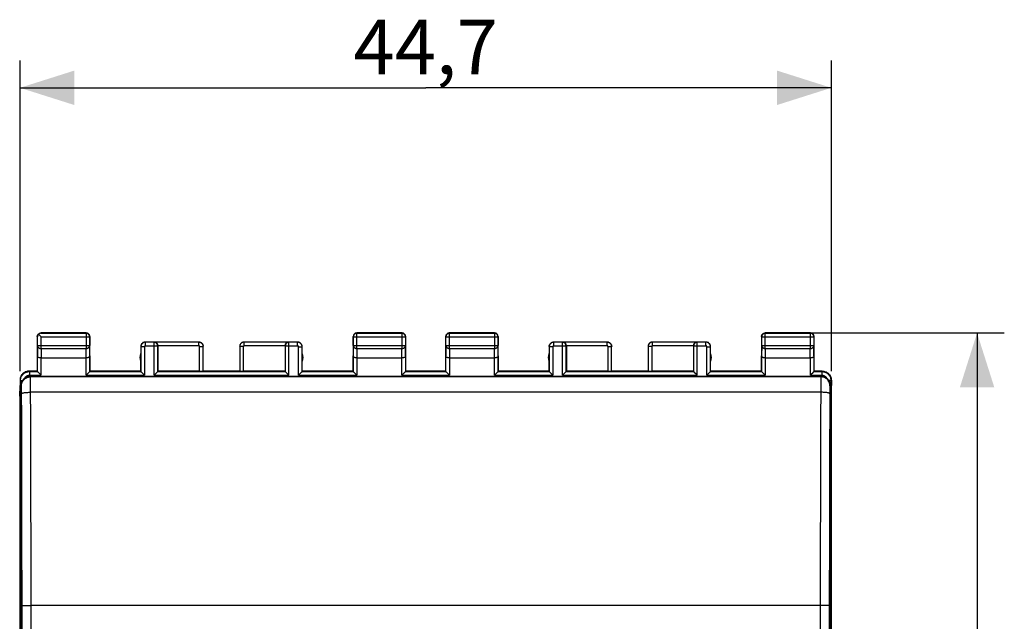
# Model space of a CAD drawing. Units: millimetres. Extents: x 66 to 171, y 98 to 174.
# Drawn here: x 117 to 171, y 131 to 164 of the extents above; entities that cross this region are included whole.
import ezdxf

# ---------------------------------------------------------------- set-up
doc = ezdxf.new("R2010")
doc.units = ezdxf.units.MM
doc.header["$LTSCALE"] = 16.335
doc.layers.get('0').update_dxf_attribs({"linetype": 'CONTINUOUS'})
doc.layers.add('DRAFT', color=7, linetype='CONTINUOUS')
doc.layers.add('RACCORDO', color=7, linetype='CONTINUOUS')
doc.styles.get("Standard").update_dxf_attribs({"font": 'txt', "width": 0.8})
doc.dimstyles.new('DIMSTYLE_1', dxfattribs={"dimtxt": 3, "dimasz": 3, "dimexe": 1.5, "dimexo": 0.5, "dimgap": 0.75, "dimtad": 1, "dimtxsty": 'STANDARD', "dimblk": '_FILLED', "dimblk1": '_FILLED', "dimblk2": '_FILLED', "dimcen": 0.09, "dimadec": 0, "dimazin": 0, "dimtfac": 1, "dimtofl": 0, "dimtmove": 0, "dimatfit": 3, "dimldrblk": '_FILLED', "dimfxl": 1, "dimtolj": 1, "dimarcsym": 0})

# ---------------------------------------------------------------- blocks, each defined once
blk = doc.blocks.new('_FILLED')
at = {"color": 0, "linetype": 'BYBLOCK'}
blk.add_solid([(0, 0), (-1, 0.317), (-1, -0.317)], dxfattribs=at)
blk = doc.blocks.new('*D0')
at = {"color": 7, "linetype": 'CONTINUOUS'}
for p, q in [((116.665, 144.701), (116.665, 161.801)), ((161.365, 144.701), (161.365, 161.801)), ((116.665, 160.301), (139.015, 160.301)), ((161.365, 160.301), (139.015, 160.301))]:
    blk.add_line(p, q, dxfattribs=at)
at = {"color": 7, "linetype": 'CONTINUOUS', "xscale": 3, "yscale": 3, "zscale": 3, "rotation": 180}
blk.add_blockref('_FILLED', (116.665, 160.301), dxfattribs=at)
at = {"color": 7, "linetype": 'CONTINUOUS', "xscale": 3, "yscale": 3, "zscale": 3}
blk.add_blockref('_FILLED', (161.365, 160.301), dxfattribs=at)
at = {"color": 7, "linetype": 'CONTINUOUS', "insert": (139.015, 164.051), "char_height": 3, "width": 13.17857, "attachment_point": 2, "line_spacing_factor": 0.9}
blk.add_mtext('44,7', dxfattribs=at)
blk = doc.blocks.new('*D1')
at = {"color": 7, "linetype": 'CONTINUOUS'}
for p, q in [((158.215, 146.801), (170.895, 146.801)), ((169.395, 146.801), (169.395, 122.301)), ((169.395, 97.801), (169.395, 122.301)), ((160.715, 97.801), (170.895, 97.801))]:
    blk.add_line(p, q, dxfattribs=at)
at = {"color": 7, "linetype": 'CONTINUOUS', "xscale": 3, "yscale": 3, "zscale": 3}
for p, rotation in [((169.395, 146.801), 90), ((169.395, 97.801), 270)]:
    blk.add_blockref('_FILLED', p, dxfattribs=dict(at, rotation=rotation))
at = {"color": 7, "linetype": 'CONTINUOUS', "insert": (165.645, 122.301), "char_height": 3, "width": 7.07143, "attachment_point": 2, "rotation": 90, "line_spacing_factor": 0.9}
blk.add_mtext('49', dxfattribs=at)

msp = doc.modelspace()

# ---------------------------------------------------------------- linework, layer by layer
at = {"color": 253, "linetype": 'CONTINUOUS'}
for p, q in [((117.238, 144.388), (117.213, 144.412)), ((160.816, 144.412), (160.791, 144.388)), ((116.738, 143.888), (116.713, 143.913)), ((161.316, 143.913), (161.291, 143.888))]:
    msp.add_line(p, q, dxfattribs=at)
at = {"color": 7, "linetype": 'CONTINUOUS'}
for p, q in [((160.816, 144.412), (117.213, 144.412)), ((116.713, 143.913), (116.713, 100.689)), ((161.316, 143.913), (161.316, 100.689))]:
    msp.add_line(p, q, dxfattribs=at)
for centre, major_axis, start_param, end_param in [((117.213, 143.912), (-0.354, 0.354), -0.785056, 0.785056), ((160.816, 143.912), (-0.354, -0.354), 2.356537, 3.926648)]:
    msp.add_ellipse(centre, major_axis=major_axis, ratio=0.999315, start_param=start_param, end_param=end_param, dxfattribs=at)
at = {"layer": 'DRAFT', "color": 7, "linetype": 'CONTINUOUS'}
for p, q in [((123.315, 144.701), (123.315, 145.669)), ((132.215, 144.701), (132.215, 145.669)), ((145.815, 144.701), (145.815, 145.669)), ((154.715, 144.701), (154.715, 145.669)), ((123.315, 144.701), (120.515, 144.701)), ((128.765, 144.701), (126.765, 144.701)), ((135.015, 144.701), (132.215, 144.701)), ((140.115, 144.701), (137.915, 144.701)), ((145.815, 144.701), (143.015, 144.701)), ((151.265, 144.701), (149.265, 144.701)), ((157.515, 144.701), (154.715, 144.701)), ((116.647, 143.324), (116.665, 143.901)), ((161.382, 143.324), (161.365, 143.901)), ((116.647, 143.324), (116.647, 101.278)), ((161.382, 101.278), (161.382, 143.324))]:
    msp.add_line(p, q, dxfattribs=at)
for centre, start, end in [((123.765, 145.451), 154.1581, 205.8419), ((131.765, 145.451), 334.1581, 25.8419), ((146.265, 145.451), 154.1581, 205.8419), ((154.265, 145.451), 334.1581, 25.8419)]:
    msp.add_arc(centre, 0.5, start, end, dxfattribs=at)
at = {"layer": 'RACCORDO', "color": 7, "linetype": 'CONTINUOUS'}
for p, q in [((117.615, 146.601), (117.616, 146.627)), ((117.615, 146.601), (117.615, 144.701)), ((117.627, 146.117), (117.627, 146.589)), ((117.686, 146.73), (117.697, 146.719)), ((117.697, 146.719), (117.815, 146.601)), ((120.315, 146.801), (117.815, 146.801)), ((117.815, 146.601), (117.827, 146.589)), ((117.827, 146.789), (120.303, 146.789)), ((120.503, 146.589), (120.503, 146.117)), ((120.515, 146.601), (120.513, 146.627)), ((120.515, 144.701), (120.515, 146.601)), ((135.015, 146.601), (135.015, 144.701)), ((135.027, 146.117), (135.027, 146.589)), ((137.715, 146.801), (135.215, 146.801)), ((135.227, 146.789), (137.703, 146.789)), ((137.903, 146.589), (137.903, 146.117)), ((137.915, 144.701), (137.915, 146.601)), ((140.115, 146.601), (140.115, 144.701)), ((140.127, 146.117), (140.127, 146.589)), ((142.815, 146.801), (140.315, 146.801)), ((140.327, 146.789), (142.803, 146.789)), ((143.003, 146.589), (143.003, 146.117)), ((143.015, 144.701), (143.015, 146.601)), ((157.515, 146.601), (157.516, 146.627)), ((157.515, 146.601), (157.515, 144.701)), ((157.527, 146.117), (157.527, 146.589)), ((160.215, 146.801), (157.715, 146.801)), ((157.727, 146.789), (160.203, 146.789)), ((160.403, 146.589), (160.403, 146.117)), ((160.415, 146.601), (160.413, 146.627)), ((160.415, 144.701), (160.415, 146.601)), ((123.315, 146.051), (123.315, 145.669)), ((123.321, 146.044), (123.321, 144.678)), ((123.565, 146.301), (123.532, 146.299)), ((124.068, 146.301), (123.565, 146.301)), ((124.051, 146.294), (123.571, 146.294)), ((126.512, 146.299), (124.068, 146.299)), ((124.265, 146.099), (124.265, 144.692)), ((126.762, 144.696), (126.762, 146.049)), ((128.767, 146.049), (128.767, 144.696)), ((131.461, 146.299), (129.017, 146.299)), ((131.265, 146.099), (131.265, 144.692)), ((131.965, 146.301), (131.461, 146.301)), ((131.958, 146.294), (131.479, 146.294)), ((132.208, 144.678), (132.208, 146.044)), ((132.215, 146.051), (132.213, 146.084)), ((132.215, 145.669), (132.215, 146.051)), ((145.815, 146.051), (145.817, 146.084)), ((145.815, 146.051), (145.815, 145.669)), ((145.821, 146.044), (145.821, 144.678)), ((146.568, 146.301), (146.065, 146.301)), ((146.551, 146.294), (146.071, 146.294)), ((149.012, 146.299), (146.568, 146.299)), ((146.765, 146.099), (146.765, 144.692)), ((149.262, 144.696), (149.262, 146.049)), ((151.267, 146.049), (151.267, 144.696)), ((153.961, 146.299), (151.517, 146.299)), ((153.765, 146.099), (153.765, 144.692)), ((154.465, 146.301), (153.961, 146.301)), ((154.458, 146.294), (153.979, 146.294)), ((154.708, 144.678), (154.708, 146.044)), ((154.715, 146.051), (154.713, 146.084)), ((154.715, 145.669), (154.715, 146.051)), ((117.615, 145.653), (117.615, 145.653)), ((117.621, 144.678), (117.621, 145.539)), ((117.822, 145.424), (120.307, 145.424)), ((120.508, 145.539), (120.508, 144.678)), ((120.515, 145.654), (120.515, 145.652)), ((120.515, 145.653), (120.515, 145.653)), ((135.021, 144.678), (135.021, 145.539)), ((135.222, 145.424), (137.707, 145.424)), ((137.908, 145.539), (137.908, 144.678)), ((140.121, 144.678), (140.121, 145.539)), ((140.322, 145.424), (142.807, 145.424)), ((143.008, 145.539), (143.008, 144.678)), ((157.515, 145.653), (157.515, 145.653)), ((157.521, 144.678), (157.521, 145.539)), ((157.722, 145.424), (160.207, 145.424)), ((160.408, 145.539), (160.408, 144.678)), ((160.415, 145.654), (160.415, 145.652)), ((160.415, 145.653), (160.415, 145.653)), ((117.615, 144.701), (117.165, 144.701)), ((117.621, 144.678), (117.623, 144.677)), ((117.641, 144.659), (117.658, 144.642)), ((117.658, 144.642), (117.752, 144.548)), ((123.321, 144.678), (123.323, 144.677)), ((123.341, 144.659), (123.358, 144.642)), ((123.358, 144.642), (123.452, 144.548)), ((124.231, 144.659), (124.243, 144.671)), ((124.251, 144.678), (124.265, 144.692)), ((126.562, 144.692), (124.265, 144.692)), ((131.265, 144.692), (128.967, 144.692)), ((131.279, 144.678), (131.265, 144.692)), ((131.279, 144.678), (131.28, 144.677)), ((131.298, 144.659), (131.315, 144.642)), ((131.315, 144.642), (131.409, 144.548)), ((135.021, 144.678), (135.023, 144.677)), ((135.041, 144.659), (135.058, 144.642)), ((135.058, 144.642), (135.152, 144.548)), ((140.121, 144.678), (140.123, 144.677)), ((140.141, 144.659), (140.158, 144.642)), ((140.158, 144.642), (140.252, 144.548)), ((145.821, 144.678), (145.823, 144.677)), ((145.841, 144.659), (145.858, 144.642)), ((145.858, 144.642), (145.952, 144.548)), ((146.751, 144.678), (146.765, 144.692)), ((149.062, 144.692), (146.765, 144.692)), ((153.765, 144.692), (151.467, 144.692)), ((153.779, 144.678), (153.765, 144.692)), ((153.779, 144.678), (153.78, 144.677)), ((153.798, 144.659), (153.815, 144.642)), ((153.815, 144.642), (153.909, 144.548)), ((157.521, 144.678), (157.523, 144.677)), ((157.541, 144.659), (157.558, 144.642)), ((157.558, 144.642), (157.652, 144.548)), ((160.865, 144.701), (160.415, 144.701)), ((116.665, 144.201), (116.665, 143.901)), ((161.365, 144.201), (161.365, 143.901))]:
    msp.add_line(p, q, dxfattribs=at)
at = {"layer": 'RACCORDO', "color": 253, "linetype": 'CONTINUOUS'}
for p, q in [((117.627, 146.589), (117.615, 146.601)), ((117.827, 146.789), (117.815, 146.801)), ((117.827, 145.943), (117.827, 146.589)), ((117.827, 146.589), (120.503, 146.589)), ((120.315, 146.801), (120.303, 146.789)), ((120.303, 146.789), (120.303, 145.943)), ((120.515, 146.601), (120.503, 146.589)), ((135.027, 146.589), (135.015, 146.601)), ((135.027, 146.589), (137.903, 146.589)), ((135.227, 146.789), (135.215, 146.801)), ((135.227, 145.943), (135.227, 146.789)), ((137.715, 146.801), (137.703, 146.789)), ((137.703, 146.789), (137.703, 145.943)), ((137.915, 146.601), (137.903, 146.589)), ((140.127, 146.589), (140.115, 146.601)), ((140.127, 146.589), (143.003, 146.589)), ((140.327, 146.789), (140.315, 146.801)), ((140.327, 145.943), (140.327, 146.789)), ((142.815, 146.801), (142.803, 146.789)), ((142.803, 146.789), (142.803, 145.943)), ((143.015, 146.601), (143.003, 146.589)), ((157.527, 146.589), (157.515, 146.601)), ((157.527, 146.589), (160.403, 146.589)), ((157.727, 146.789), (157.715, 146.801)), ((157.727, 145.943), (157.727, 146.789)), ((160.215, 146.801), (160.203, 146.789)), ((160.203, 146.789), (160.203, 145.943)), ((160.415, 146.601), (160.403, 146.589)), ((117.627, 146.117), (117.621, 145.539)), ((117.627, 146.117), (120.503, 146.117)), ((117.827, 145.943), (117.822, 145.424)), ((117.827, 145.943), (120.303, 145.943)), ((120.307, 145.424), (120.303, 145.943)), ((120.508, 145.539), (120.503, 146.117)), ((123.521, 146.044), (123.321, 146.044)), ((123.521, 146.044), (123.521, 144.478)), ((123.571, 146.094), (123.571, 146.294)), ((123.571, 146.094), (124.251, 146.094)), ((124.051, 146.294), (124.068, 146.299)), ((124.051, 144.478), (124.051, 146.294)), ((124.251, 146.094), (124.265, 146.098)), ((124.251, 144.678), (124.251, 146.094)), ((126.512, 146.099), (124.265, 146.099)), ((126.512, 146.099), (126.512, 146.299)), ((126.562, 144.692), (126.562, 146.049)), ((126.562, 146.049), (126.762, 146.049)), ((128.967, 146.049), (128.767, 146.049)), ((128.967, 146.049), (128.967, 144.692)), ((129.017, 146.099), (129.017, 146.299)), ((131.265, 146.099), (129.017, 146.099)), ((131.279, 146.094), (131.265, 146.098)), ((131.279, 146.094), (131.279, 144.678)), ((131.279, 146.094), (131.958, 146.094)), ((131.479, 146.294), (131.461, 146.299)), ((131.479, 144.478), (131.479, 146.294)), ((131.958, 146.094), (131.958, 146.294)), ((132.008, 144.478), (132.008, 146.044)), ((132.008, 146.044), (132.208, 146.044)), ((135.027, 146.117), (135.021, 145.539)), ((135.027, 146.117), (137.903, 146.117)), ((135.227, 145.943), (135.222, 145.424)), ((135.227, 145.943), (137.703, 145.943)), ((137.707, 145.424), (137.703, 145.943)), ((137.908, 145.539), (137.903, 146.117)), ((140.127, 146.117), (140.121, 145.539)), ((140.127, 146.117), (143.003, 146.117)), ((140.327, 145.943), (140.322, 145.424)), ((140.327, 145.943), (142.803, 145.943)), ((142.807, 145.424), (142.803, 145.943)), ((143.008, 145.539), (143.003, 146.117)), ((146.021, 146.044), (145.821, 146.044)), ((146.021, 146.044), (146.021, 144.478)), ((146.071, 146.094), (146.071, 146.294)), ((146.071, 146.094), (146.751, 146.094)), ((146.551, 146.294), (146.568, 146.299)), ((146.551, 144.478), (146.551, 146.294)), ((146.751, 146.094), (146.765, 146.098)), ((146.751, 144.678), (146.751, 146.094)), ((149.012, 146.099), (146.765, 146.099)), ((149.012, 146.099), (149.012, 146.299)), ((149.062, 144.692), (149.062, 146.049)), ((149.062, 146.049), (149.262, 146.049)), ((151.467, 146.049), (151.267, 146.049)), ((151.467, 146.049), (151.467, 144.692)), ((151.517, 146.099), (151.517, 146.299)), ((153.765, 146.099), (151.517, 146.099)), ((153.779, 146.094), (153.765, 146.098)), ((153.779, 146.094), (153.779, 144.678)), ((153.779, 146.094), (154.458, 146.094)), ((153.979, 146.294), (153.961, 146.299)), ((153.979, 144.478), (153.979, 146.294)), ((154.458, 146.094), (154.458, 146.294)), ((154.508, 144.478), (154.508, 146.044)), ((154.508, 146.044), (154.708, 146.044)), ((157.527, 146.117), (157.521, 145.539)), ((157.527, 146.117), (160.403, 146.117)), ((157.727, 145.943), (157.722, 145.424)), ((157.727, 145.943), (160.203, 145.943)), ((160.207, 145.424), (160.203, 145.943)), ((160.408, 145.539), (160.403, 146.117)), ((117.821, 145.424), (117.821, 144.478)), ((120.308, 144.478), (120.308, 145.424)), ((135.221, 145.424), (135.221, 144.478)), ((137.708, 144.478), (137.708, 145.424)), ((140.321, 145.424), (140.321, 144.478)), ((142.808, 144.478), (142.808, 145.424)), ((157.721, 145.424), (157.721, 144.478)), ((160.208, 144.478), (160.208, 145.424)), ((117.187, 144.678), (117.165, 144.701)), ((117.187, 144.678), (117.187, 144.478)), ((117.187, 144.678), (117.621, 144.678)), ((117.187, 144.478), (117.821, 144.478)), ((160.791, 144.388), (117.238, 144.388)), ((120.308, 144.478), (123.521, 144.478)), ((120.508, 144.678), (123.321, 144.678)), ((124.051, 144.478), (131.479, 144.478)), ((124.251, 144.678), (131.279, 144.678)), ((132.008, 144.478), (135.221, 144.478)), ((132.208, 144.678), (135.021, 144.678)), ((137.708, 144.478), (140.321, 144.478)), ((137.908, 144.678), (140.121, 144.678)), ((142.808, 144.478), (146.021, 144.478)), ((143.008, 144.678), (145.821, 144.678)), ((146.551, 144.478), (153.979, 144.478)), ((146.751, 144.678), (153.779, 144.678)), ((154.508, 144.478), (157.721, 144.478)), ((154.708, 144.678), (157.521, 144.678)), ((160.208, 144.478), (160.842, 144.478)), ((160.408, 144.678), (160.842, 144.678)), ((160.842, 144.678), (160.865, 144.701)), ((160.842, 144.678), (160.842, 144.478)), ((116.687, 144.178), (116.665, 144.201)), ((116.687, 100.424), (116.687, 144.178)), ((116.687, 144.178), (116.79, 144.178)), ((161.342, 144.178), (161.239, 144.178)), ((161.342, 144.178), (161.365, 144.201)), ((161.342, 144.178), (161.342, 100.424)), ((160.779, 143.537), (117.251, 143.537)), ((160.753, 131.801), (117.276, 131.801))]:
    msp.add_line(p, q, dxfattribs=at)
at = {"layer": 'RACCORDO', "color": 7, "linetype": 'CONTINUOUS'}
for points in [[(117.616, 146.627), (117.621, 146.653), (117.63, 146.678), (117.641, 146.701), (117.656, 146.723), (117.673, 146.742), (117.693, 146.76), (117.715, 146.774), (117.738, 146.786), (117.763, 146.794), (117.789, 146.799), (117.815, 146.801)], [(117.686, 146.73), (117.675, 146.717), (117.664, 146.704), (117.655, 146.69), (117.647, 146.675), (117.64, 146.66), (117.635, 146.643), (117.63, 146.626), (117.628, 146.608), (117.627, 146.589)], [(117.827, 146.789), (117.808, 146.788), (117.79, 146.785), (117.773, 146.781), (117.756, 146.776), (117.74, 146.769), (117.725, 146.761), (117.711, 146.751), (117.698, 146.741), (117.686, 146.73)], [(120.503, 146.589), (120.501, 146.61), (120.498, 146.631), (120.493, 146.651), (120.485, 146.671), (120.476, 146.689), (120.464, 146.707), (120.451, 146.723), (120.436, 146.738), (120.419, 146.751), (120.402, 146.763), (120.383, 146.772), (120.363, 146.78), (120.343, 146.785), (120.323, 146.788), (120.303, 146.789)], [(120.391, 146.786), (120.366, 146.794), (120.341, 146.799), (120.315, 146.801)], [(120.499, 146.678), (120.488, 146.701), (120.473, 146.723), (120.456, 146.742), (120.436, 146.76), (120.415, 146.774), (120.391, 146.786)], [(120.513, 146.627), (120.508, 146.653), (120.499, 146.678)], [(135.227, 146.789), (135.206, 146.788), (135.185, 146.785), (135.165, 146.779), (135.145, 146.772), (135.127, 146.762), (135.109, 146.751), (135.093, 146.738), (135.078, 146.723), (135.065, 146.707), (135.053, 146.689), (135.044, 146.67), (135.036, 146.651), (135.031, 146.631), (135.028, 146.61), (135.027, 146.589)], [(137.903, 146.589), (137.901, 146.61), (137.898, 146.631), (137.893, 146.651), (137.885, 146.671), (137.876, 146.689), (137.864, 146.707), (137.851, 146.723), (137.836, 146.738), (137.819, 146.751), (137.802, 146.763), (137.783, 146.772), (137.763, 146.78), (137.743, 146.785), (137.723, 146.788), (137.703, 146.789)], [(140.327, 146.789), (140.306, 146.788), (140.285, 146.785), (140.265, 146.779), (140.245, 146.772), (140.227, 146.762), (140.209, 146.751), (140.193, 146.738), (140.178, 146.723), (140.165, 146.707), (140.153, 146.689), (140.144, 146.67), (140.136, 146.651), (140.131, 146.631), (140.128, 146.61), (140.127, 146.589)], [(143.003, 146.589), (143.001, 146.61), (142.998, 146.631), (142.993, 146.651), (142.985, 146.671), (142.976, 146.689), (142.964, 146.707), (142.951, 146.723), (142.936, 146.738), (142.919, 146.751), (142.902, 146.763), (142.883, 146.772), (142.863, 146.78), (142.843, 146.785), (142.823, 146.788), (142.803, 146.789)], [(157.516, 146.627), (157.521, 146.653), (157.53, 146.678)], [(157.727, 146.789), (157.706, 146.788), (157.685, 146.785), (157.665, 146.779), (157.645, 146.772), (157.627, 146.762), (157.609, 146.751), (157.593, 146.738), (157.578, 146.723), (157.565, 146.707), (157.553, 146.689), (157.544, 146.67), (157.536, 146.651), (157.531, 146.631), (157.528, 146.61), (157.527, 146.589)], [(157.53, 146.678), (157.541, 146.701), (157.556, 146.723), (157.573, 146.742), (157.593, 146.76), (157.615, 146.774), (157.638, 146.786)], [(157.638, 146.786), (157.663, 146.794), (157.689, 146.799), (157.715, 146.801)], [(160.403, 146.589), (160.401, 146.61), (160.398, 146.631), (160.393, 146.651), (160.385, 146.671), (160.376, 146.689), (160.364, 146.707), (160.351, 146.723), (160.336, 146.738), (160.319, 146.751), (160.302, 146.763), (160.283, 146.772), (160.263, 146.78), (160.243, 146.785), (160.223, 146.788), (160.203, 146.789)], [(160.291, 146.786), (160.266, 146.794), (160.241, 146.799), (160.215, 146.801)], [(160.399, 146.678), (160.388, 146.701), (160.373, 146.723), (160.356, 146.742), (160.336, 146.76), (160.315, 146.774), (160.291, 146.786)], [(160.413, 146.627), (160.408, 146.653), (160.399, 146.678)], [(123.532, 146.299), (123.5, 146.293), (123.469, 146.282), (123.44, 146.268), (123.412, 146.249), (123.388, 146.228), (123.366, 146.203), (123.348, 146.176), (123.334, 146.147), (123.323, 146.116), (123.317, 146.084), (123.315, 146.051)], [(124.265, 146.098), (124.263, 146.121), (124.26, 146.142), (124.254, 146.163), (124.247, 146.181), (124.239, 146.198), (124.229, 146.214), (124.218, 146.228), (124.206, 146.241), (124.194, 146.252), (124.181, 146.263), (124.168, 146.271), (124.154, 146.279), (124.14, 146.285), (124.125, 146.29), (124.111, 146.294), (124.096, 146.297), (124.082, 146.299), (124.068, 146.299)], [(126.515, 146.301), (126.547, 146.299), (126.579, 146.293), (126.61, 146.282), (126.64, 146.268), (126.667, 146.249), (126.691, 146.228), (126.713, 146.203), (126.731, 146.176), (126.746, 146.147), (126.756, 146.116), (126.763, 146.084), (126.765, 146.051)], [(129.015, 146.301), (128.982, 146.299), (128.95, 146.293), (128.919, 146.282), (128.89, 146.268), (128.862, 146.249), (128.838, 146.228), (128.816, 146.203), (128.798, 146.176), (128.784, 146.147), (128.773, 146.116), (128.767, 146.084), (128.765, 146.051)], [(131.282, 146.181), (131.275, 146.163), (131.269, 146.142), (131.266, 146.121), (131.265, 146.098)], [(131.479, 146.294), (131.458, 146.293), (131.437, 146.29), (131.417, 146.284), (131.397, 146.277), (131.378, 146.267), (131.361, 146.256), (131.344, 146.242), (131.329, 146.227), (131.316, 146.211), (131.305, 146.193), (131.295, 146.175), (131.288, 146.155), (131.283, 146.135), (131.28, 146.115), (131.279, 146.094)], [(131.39, 146.285), (131.375, 146.279), (131.362, 146.271), (131.348, 146.263), (131.335, 146.252), (131.323, 146.241), (131.311, 146.228), (131.3, 146.214), (131.291, 146.198), (131.282, 146.181)], [(131.433, 146.297), (131.418, 146.294), (131.404, 146.29), (131.39, 146.285)], [(131.461, 146.299), (131.447, 146.299), (131.433, 146.297)], [(132.213, 146.084), (132.206, 146.116), (132.196, 146.147), (132.181, 146.176), (132.163, 146.203), (132.141, 146.228), (132.117, 146.249), (132.09, 146.268), (132.06, 146.282), (132.029, 146.293), (131.997, 146.299), (131.965, 146.301)], [(145.817, 146.084), (145.823, 146.116), (145.834, 146.147), (145.848, 146.176), (145.866, 146.203), (145.888, 146.228), (145.912, 146.249), (145.94, 146.268), (145.969, 146.282), (146, 146.293), (146.032, 146.299), (146.065, 146.301)], [(146.765, 146.098), (146.763, 146.121), (146.76, 146.142), (146.754, 146.163), (146.747, 146.181), (146.739, 146.198), (146.729, 146.214), (146.718, 146.228), (146.706, 146.241), (146.694, 146.252), (146.681, 146.263), (146.668, 146.271), (146.654, 146.279), (146.64, 146.285), (146.625, 146.29), (146.611, 146.294), (146.596, 146.297), (146.582, 146.299), (146.568, 146.299)], [(149.015, 146.301), (149.047, 146.299), (149.079, 146.293), (149.11, 146.282), (149.14, 146.268), (149.167, 146.249), (149.191, 146.228), (149.213, 146.203), (149.231, 146.176), (149.246, 146.147), (149.256, 146.116), (149.263, 146.084), (149.265, 146.051)], [(151.515, 146.301), (151.482, 146.299), (151.45, 146.293), (151.419, 146.282), (151.39, 146.268), (151.362, 146.249), (151.338, 146.228), (151.316, 146.203), (151.298, 146.176), (151.284, 146.147), (151.273, 146.116), (151.267, 146.084), (151.265, 146.051)], [(153.782, 146.181), (153.775, 146.163), (153.769, 146.142), (153.766, 146.121), (153.765, 146.098)], [(153.979, 146.294), (153.958, 146.293), (153.937, 146.29), (153.917, 146.284), (153.897, 146.277), (153.878, 146.267), (153.861, 146.256), (153.844, 146.242), (153.829, 146.227), (153.816, 146.211), (153.805, 146.193), (153.795, 146.175), (153.788, 146.155), (153.783, 146.135), (153.78, 146.115), (153.779, 146.094)], [(153.89, 146.285), (153.875, 146.279), (153.862, 146.271), (153.848, 146.263), (153.835, 146.252), (153.823, 146.241), (153.811, 146.228), (153.8, 146.214), (153.791, 146.198), (153.782, 146.181)], [(153.933, 146.297), (153.918, 146.294), (153.904, 146.29), (153.89, 146.285)], [(153.961, 146.299), (153.947, 146.299), (153.933, 146.297)], [(154.713, 146.084), (154.706, 146.116), (154.696, 146.147), (154.681, 146.176), (154.663, 146.203), (154.641, 146.228), (154.617, 146.249), (154.59, 146.268), (154.56, 146.282), (154.529, 146.293), (154.497, 146.299), (154.465, 146.301)], [(117.822, 145.424), (117.802, 145.424), (117.783, 145.426), (117.764, 145.429), (117.745, 145.433), (117.726, 145.438), (117.709, 145.444), (117.693, 145.451), (117.678, 145.459), (117.665, 145.468), (117.652, 145.478), (117.642, 145.489), (117.633, 145.501), (117.627, 145.513), (117.623, 145.526), (117.621, 145.539)], [(120.508, 145.539), (120.506, 145.526), (120.502, 145.513), (120.496, 145.501), (120.488, 145.489), (120.477, 145.478), (120.465, 145.468), (120.451, 145.459), (120.436, 145.451), (120.42, 145.444), (120.403, 145.438), (120.385, 145.433), (120.366, 145.429), (120.346, 145.426), (120.327, 145.424), (120.307, 145.424)], [(135.222, 145.424), (135.202, 145.424), (135.183, 145.426), (135.164, 145.429), (135.145, 145.433), (135.126, 145.438), (135.109, 145.444), (135.093, 145.451), (135.078, 145.459), (135.065, 145.468), (135.052, 145.478), (135.042, 145.489), (135.033, 145.501), (135.027, 145.513), (135.023, 145.526), (135.021, 145.539)], [(137.908, 145.539), (137.906, 145.526), (137.902, 145.513), (137.896, 145.501), (137.888, 145.489), (137.877, 145.478), (137.865, 145.468), (137.851, 145.459), (137.836, 145.451), (137.82, 145.444), (137.803, 145.438), (137.785, 145.433), (137.766, 145.429), (137.746, 145.426), (137.727, 145.424), (137.707, 145.424)], [(140.322, 145.424), (140.302, 145.424), (140.283, 145.426), (140.264, 145.429), (140.245, 145.433), (140.226, 145.438), (140.209, 145.444), (140.193, 145.451), (140.178, 145.459), (140.165, 145.468), (140.152, 145.478), (140.142, 145.489), (140.133, 145.501), (140.127, 145.513), (140.123, 145.526), (140.121, 145.539)], [(143.008, 145.539), (143.006, 145.526), (143.002, 145.513), (142.996, 145.501), (142.988, 145.489), (142.977, 145.478), (142.965, 145.468), (142.951, 145.459), (142.936, 145.451), (142.92, 145.444), (142.903, 145.438), (142.885, 145.433), (142.866, 145.429), (142.846, 145.426), (142.827, 145.424), (142.807, 145.424)], [(157.722, 145.424), (157.702, 145.424), (157.683, 145.426), (157.664, 145.429), (157.645, 145.433), (157.626, 145.438), (157.609, 145.444), (157.593, 145.451), (157.578, 145.459), (157.565, 145.468), (157.552, 145.478), (157.542, 145.489), (157.533, 145.501), (157.527, 145.513), (157.523, 145.526), (157.521, 145.539)], [(160.408, 145.539), (160.406, 145.526), (160.402, 145.513), (160.396, 145.501), (160.388, 145.489), (160.377, 145.478), (160.365, 145.468), (160.351, 145.459), (160.336, 145.451), (160.32, 145.444), (160.303, 145.438), (160.285, 145.433), (160.266, 145.429), (160.246, 145.426), (160.227, 145.424), (160.207, 145.424)], [(117.165, 144.701), (117.121, 144.699), (117.079, 144.694), (117.036, 144.684), (116.994, 144.671), (116.953, 144.654), (116.914, 144.634), (116.877, 144.61), (116.843, 144.584), (116.811, 144.555), (116.782, 144.523), (116.755, 144.488), (116.732, 144.452), (116.712, 144.413), (116.695, 144.372), (116.681, 144.33), (116.672, 144.287), (116.667, 144.244), (116.665, 144.201)], [(117.623, 144.677), (117.629, 144.671), (117.641, 144.659)], [(117.752, 144.548), (117.769, 144.531), (117.786, 144.514), (117.804, 144.496), (117.821, 144.478)], [(120.308, 144.478), (120.326, 144.496), (120.343, 144.514), (120.361, 144.531), (120.378, 144.548), (120.438, 144.608)], [(120.438, 144.608), (120.461, 144.632), (120.472, 144.642), (120.489, 144.659)], [(120.489, 144.659), (120.495, 144.666), (120.501, 144.671)], [(120.501, 144.671), (120.507, 144.677), (120.508, 144.678)], [(123.323, 144.677), (123.329, 144.671), (123.341, 144.659)], [(123.452, 144.548), (123.469, 144.531), (123.486, 144.514), (123.504, 144.496), (123.521, 144.478)], [(124.051, 144.478), (124.069, 144.496), (124.086, 144.514), (124.103, 144.531), (124.121, 144.548), (124.181, 144.608)], [(124.181, 144.608), (124.204, 144.632), (124.214, 144.642), (124.231, 144.659)], [(124.243, 144.671), (124.25, 144.677), (124.251, 144.678)], [(131.28, 144.677), (131.286, 144.671), (131.298, 144.659)], [(131.409, 144.548), (131.426, 144.531), (131.443, 144.514), (131.461, 144.496), (131.479, 144.478)], [(132.008, 144.478), (132.026, 144.496), (132.043, 144.514), (132.061, 144.531), (132.078, 144.548), (132.138, 144.608)], [(132.138, 144.608), (132.161, 144.632), (132.172, 144.642), (132.189, 144.659)], [(132.189, 144.659), (132.195, 144.666), (132.201, 144.671), (132.204, 144.675), (132.207, 144.677), (132.208, 144.678)], [(135.023, 144.677), (135.029, 144.671), (135.041, 144.659)], [(135.152, 144.548), (135.169, 144.531), (135.186, 144.514), (135.204, 144.496), (135.221, 144.478)], [(137.708, 144.478), (137.726, 144.496), (137.743, 144.514), (137.761, 144.531), (137.778, 144.548), (137.838, 144.608)], [(137.838, 144.608), (137.861, 144.632), (137.872, 144.642), (137.889, 144.659)], [(137.889, 144.659), (137.895, 144.666), (137.901, 144.671)], [(137.901, 144.671), (137.907, 144.677), (137.908, 144.678)], [(140.123, 144.677), (140.129, 144.671), (140.141, 144.659)], [(140.252, 144.548), (140.269, 144.531), (140.286, 144.514), (140.304, 144.496), (140.321, 144.478)], [(142.808, 144.478), (142.826, 144.496), (142.843, 144.514), (142.861, 144.531), (142.878, 144.548), (142.938, 144.608)], [(142.938, 144.608), (142.961, 144.632), (142.972, 144.642), (142.989, 144.659)], [(142.989, 144.659), (142.995, 144.666), (143.001, 144.671)], [(143.001, 144.671), (143.007, 144.677), (143.008, 144.678)], [(145.823, 144.677), (145.829, 144.671), (145.841, 144.659)], [(145.952, 144.548), (145.969, 144.531), (145.986, 144.514), (146.004, 144.496), (146.021, 144.478)], [(146.551, 144.478), (146.569, 144.496), (146.586, 144.514), (146.603, 144.531), (146.621, 144.548), (146.681, 144.608)], [(146.681, 144.608), (146.704, 144.632), (146.714, 144.642), (146.731, 144.659)], [(146.731, 144.659), (146.738, 144.666), (146.743, 144.671)], [(146.743, 144.671), (146.75, 144.677), (146.751, 144.678)], [(153.78, 144.677), (153.786, 144.671), (153.798, 144.659)], [(153.909, 144.548), (153.926, 144.531), (153.943, 144.514), (153.961, 144.496), (153.979, 144.478)], [(154.508, 144.478), (154.526, 144.496), (154.543, 144.514), (154.561, 144.531), (154.578, 144.548), (154.638, 144.608)], [(154.638, 144.608), (154.661, 144.632), (154.672, 144.642), (154.689, 144.659)], [(154.689, 144.659), (154.695, 144.666), (154.701, 144.671)], [(154.701, 144.671), (154.707, 144.677), (154.708, 144.678)], [(157.523, 144.677), (157.529, 144.671), (157.541, 144.659)], [(157.652, 144.548), (157.669, 144.531), (157.686, 144.514), (157.704, 144.496), (157.721, 144.478)], [(160.208, 144.478), (160.226, 144.496), (160.243, 144.514), (160.261, 144.531), (160.278, 144.548), (160.338, 144.608)], [(160.338, 144.608), (160.361, 144.632), (160.372, 144.642), (160.389, 144.659)], [(160.389, 144.659), (160.395, 144.666), (160.401, 144.671)], [(160.401, 144.671), (160.407, 144.677), (160.408, 144.678)], [(160.865, 144.701), (160.908, 144.699), (160.951, 144.694), (160.993, 144.684), (161.035, 144.671), (161.076, 144.654), (161.115, 144.634), (161.152, 144.61), (161.186, 144.584), (161.218, 144.555), (161.247, 144.523), (161.274, 144.488), (161.297, 144.452), (161.318, 144.413), (161.335, 144.372), (161.348, 144.33), (161.357, 144.287), (161.363, 144.244), (161.365, 144.201)]]:
    msp.add_lwpolyline(points, dxfattribs=at)
at = {"layer": 'RACCORDO', "color": 253, "linetype": 'CONTINUOUS'}
for points in [[(117.627, 146.117), (117.628, 146.098), (117.631, 146.081), (117.637, 146.063), (117.644, 146.046), (117.654, 146.03), (117.665, 146.015), (117.678, 146.001), (117.693, 145.988), (117.709, 145.977), (117.727, 145.967), (117.745, 145.958), (117.765, 145.952), (117.785, 145.947), (117.806, 145.944), (117.827, 145.943)], [(120.303, 145.943), (120.324, 145.944), (120.344, 145.947), (120.364, 145.952), (120.384, 145.958), (120.403, 145.967), (120.42, 145.977), (120.436, 145.988), (120.451, 146.001), (120.464, 146.015), (120.476, 146.03), (120.485, 146.046), (120.493, 146.063), (120.498, 146.081), (120.501, 146.099), (120.503, 146.117)], [(123.571, 146.294), (123.545, 146.293), (123.519, 146.289), (123.494, 146.282), (123.47, 146.273), (123.446, 146.261), (123.425, 146.246), (123.404, 146.23), (123.386, 146.212), (123.369, 146.191), (123.355, 146.169), (123.343, 146.146), (123.334, 146.121), (123.327, 146.096), (123.323, 146.07), (123.321, 146.044)], [(123.571, 146.094), (123.566, 146.094), (123.561, 146.093), (123.556, 146.092), (123.551, 146.09), (123.546, 146.088), (123.542, 146.085), (123.538, 146.081), (123.534, 146.078), (123.531, 146.074), (123.528, 146.069), (123.526, 146.065), (123.524, 146.06), (123.523, 146.055), (123.522, 146.05), (123.521, 146.044)], [(124.251, 146.094), (124.25, 146.115), (124.246, 146.136), (124.241, 146.156), (124.233, 146.176), (124.224, 146.194), (124.212, 146.212), (124.199, 146.228), (124.184, 146.243), (124.168, 146.256), (124.151, 146.267), (124.132, 146.277), (124.112, 146.284), (124.092, 146.29), (124.072, 146.293), (124.051, 146.294)], [(126.762, 146.049), (126.761, 146.076), (126.757, 146.101), (126.75, 146.127), (126.74, 146.151), (126.729, 146.174), (126.714, 146.196), (126.698, 146.217), (126.679, 146.235), (126.659, 146.252), (126.637, 146.266), (126.614, 146.278), (126.589, 146.287), (126.564, 146.294), (126.538, 146.298), (126.512, 146.299)], [(126.562, 146.049), (126.562, 146.055), (126.561, 146.06), (126.56, 146.065), (126.558, 146.07), (126.555, 146.074), (126.552, 146.079), (126.549, 146.083), (126.545, 146.087), (126.541, 146.09), (126.537, 146.093), (126.532, 146.095), (126.527, 146.097), (126.522, 146.098), (126.517, 146.099), (126.512, 146.099)], [(129.017, 146.299), (128.991, 146.298), (128.965, 146.294), (128.94, 146.287), (128.916, 146.278), (128.892, 146.266), (128.87, 146.252), (128.85, 146.235), (128.831, 146.217), (128.815, 146.196), (128.801, 146.174), (128.789, 146.151), (128.78, 146.127), (128.773, 146.101), (128.769, 146.076), (128.767, 146.049)], [(129.017, 146.099), (129.012, 146.099), (129.007, 146.098), (129.002, 146.097), (128.997, 146.095), (128.992, 146.093), (128.988, 146.09), (128.984, 146.087), (128.98, 146.083), (128.977, 146.079), (128.974, 146.074), (128.972, 146.07), (128.97, 146.065), (128.968, 146.06), (128.968, 146.055), (128.967, 146.049)], [(132.208, 146.044), (132.206, 146.07), (132.202, 146.096), (132.196, 146.121), (132.186, 146.146), (132.174, 146.169), (132.16, 146.191), (132.144, 146.212), (132.125, 146.23), (132.105, 146.246), (132.083, 146.261), (132.06, 146.273), (132.035, 146.282), (132.01, 146.289), (131.984, 146.293), (131.958, 146.294)], [(132.008, 146.044), (132.008, 146.05), (132.007, 146.055), (132.005, 146.06), (132.004, 146.065), (132.001, 146.069), (131.998, 146.074), (131.995, 146.078), (131.991, 146.081), (131.987, 146.085), (131.983, 146.088), (131.978, 146.09), (131.973, 146.092), (131.968, 146.093), (131.963, 146.094), (131.958, 146.094)], [(135.027, 146.117), (135.028, 146.098), (135.031, 146.081), (135.037, 146.063), (135.044, 146.046), (135.054, 146.03), (135.065, 146.015), (135.078, 146.001), (135.093, 145.988), (135.109, 145.977), (135.127, 145.967), (135.145, 145.958), (135.165, 145.952), (135.185, 145.947), (135.206, 145.944), (135.227, 145.943)], [(137.703, 145.943), (137.724, 145.944), (137.744, 145.947), (137.764, 145.952), (137.784, 145.958), (137.803, 145.967), (137.82, 145.977), (137.836, 145.988), (137.851, 146.001), (137.864, 146.015), (137.876, 146.03), (137.885, 146.046), (137.893, 146.063), (137.898, 146.081), (137.901, 146.099), (137.903, 146.117)], [(140.127, 146.117), (140.128, 146.098), (140.131, 146.081), (140.137, 146.063), (140.144, 146.046), (140.154, 146.03), (140.165, 146.015), (140.178, 146.001), (140.193, 145.988), (140.209, 145.977), (140.227, 145.967), (140.245, 145.958), (140.265, 145.952), (140.285, 145.947), (140.306, 145.944), (140.327, 145.943)], [(142.803, 145.943), (142.824, 145.944), (142.844, 145.947), (142.864, 145.952), (142.884, 145.958), (142.903, 145.967), (142.92, 145.977), (142.936, 145.988), (142.951, 146.001), (142.964, 146.015), (142.976, 146.03), (142.985, 146.046), (142.993, 146.063), (142.998, 146.081), (143.001, 146.099), (143.003, 146.117)], [(146.071, 146.294), (146.045, 146.293), (146.019, 146.289), (145.994, 146.282), (145.97, 146.273), (145.946, 146.261), (145.925, 146.246), (145.904, 146.23), (145.886, 146.212), (145.869, 146.191), (145.855, 146.169), (145.843, 146.146), (145.834, 146.121), (145.827, 146.096), (145.823, 146.07), (145.821, 146.044)], [(146.071, 146.094), (146.066, 146.094), (146.061, 146.093), (146.056, 146.092), (146.051, 146.09), (146.046, 146.088), (146.042, 146.085), (146.038, 146.081), (146.034, 146.078), (146.031, 146.074), (146.028, 146.069), (146.026, 146.065), (146.024, 146.06), (146.023, 146.055), (146.022, 146.05), (146.021, 146.044)], [(146.751, 146.094), (146.75, 146.115), (146.746, 146.136), (146.741, 146.156), (146.733, 146.176), (146.724, 146.194), (146.712, 146.212), (146.699, 146.228), (146.684, 146.243), (146.668, 146.256), (146.651, 146.267), (146.632, 146.277), (146.612, 146.284), (146.592, 146.29), (146.572, 146.293), (146.551, 146.294)], [(149.262, 146.049), (149.261, 146.076), (149.257, 146.101), (149.25, 146.127), (149.24, 146.151), (149.229, 146.174), (149.214, 146.196), (149.198, 146.217), (149.179, 146.235), (149.159, 146.252), (149.137, 146.266), (149.114, 146.278), (149.089, 146.287), (149.064, 146.294), (149.038, 146.298), (149.012, 146.299)], [(149.062, 146.049), (149.062, 146.055), (149.061, 146.06), (149.06, 146.065), (149.058, 146.07), (149.055, 146.074), (149.052, 146.079), (149.049, 146.083), (149.045, 146.087), (149.041, 146.09), (149.037, 146.093), (149.032, 146.095), (149.027, 146.097), (149.022, 146.098), (149.017, 146.099), (149.012, 146.099)], [(151.517, 146.299), (151.491, 146.298), (151.465, 146.294), (151.44, 146.287), (151.416, 146.278), (151.392, 146.266), (151.37, 146.252), (151.35, 146.235), (151.331, 146.217), (151.315, 146.196), (151.301, 146.174), (151.289, 146.151), (151.28, 146.127), (151.273, 146.101), (151.269, 146.076), (151.267, 146.049)], [(151.517, 146.099), (151.512, 146.099), (151.507, 146.098), (151.502, 146.097), (151.497, 146.095), (151.492, 146.093), (151.488, 146.09), (151.484, 146.087), (151.48, 146.083), (151.477, 146.079), (151.474, 146.074), (151.472, 146.07), (151.47, 146.065), (151.468, 146.06), (151.468, 146.055), (151.467, 146.049)], [(154.708, 146.044), (154.706, 146.07), (154.702, 146.096), (154.696, 146.121), (154.686, 146.146), (154.674, 146.169), (154.66, 146.191), (154.644, 146.212), (154.625, 146.23), (154.605, 146.246), (154.583, 146.261), (154.56, 146.273), (154.535, 146.282), (154.51, 146.289), (154.484, 146.293), (154.458, 146.294)], [(154.508, 146.044), (154.508, 146.05), (154.507, 146.055), (154.505, 146.06), (154.504, 146.065), (154.501, 146.069), (154.498, 146.074), (154.495, 146.078), (154.491, 146.081), (154.487, 146.085), (154.483, 146.088), (154.478, 146.09), (154.473, 146.092), (154.468, 146.093), (154.463, 146.094), (154.458, 146.094)], [(157.527, 146.117), (157.528, 146.098), (157.531, 146.081), (157.537, 146.063), (157.544, 146.046), (157.554, 146.03), (157.565, 146.015), (157.578, 146.001), (157.593, 145.988), (157.609, 145.977), (157.627, 145.967), (157.645, 145.958), (157.665, 145.952), (157.685, 145.947), (157.706, 145.944), (157.727, 145.943)], [(160.203, 145.943), (160.224, 145.944), (160.244, 145.947), (160.264, 145.952), (160.284, 145.958), (160.303, 145.967), (160.32, 145.977), (160.336, 145.988), (160.351, 146.001), (160.364, 146.015), (160.376, 146.03), (160.385, 146.046), (160.393, 146.063), (160.398, 146.081), (160.401, 146.099), (160.403, 146.117)], [(116.687, 144.178), (116.689, 144.222), (116.695, 144.265), (116.704, 144.308), (116.718, 144.349), (116.734, 144.39), (116.754, 144.428), (116.778, 144.465), (116.804, 144.5), (116.834, 144.532), (116.866, 144.561), (116.901, 144.588), (116.937, 144.611), (116.976, 144.631), (117.016, 144.648), (117.058, 144.661), (117.101, 144.671), (117.144, 144.676), (117.187, 144.678)], [(116.738, 143.888), (116.741, 143.94), (116.749, 143.992), (116.763, 144.042), (116.781, 144.091), (116.805, 144.137), (116.834, 144.181), (116.867, 144.222), (116.904, 144.259), (116.944, 144.292), (116.988, 144.32), (117.035, 144.344), (117.084, 144.363), (117.134, 144.377), (117.186, 144.385), (117.238, 144.388)], [(116.923, 144.319), (116.928, 144.328), (116.942, 144.35), (116.958, 144.371), (116.975, 144.39), (116.995, 144.408), (117.015, 144.424), (117.037, 144.438), (117.061, 144.45), (117.085, 144.46), (117.11, 144.468), (117.135, 144.474), (117.161, 144.477), (117.187, 144.478)], [(117.251, 143.537), (117.25, 143.613), (117.25, 143.688), (117.25, 143.761), (117.249, 143.832), (117.249, 143.9), (117.248, 143.965), (117.248, 144.026), (117.247, 144.084), (117.246, 144.137), (117.246, 144.186), (117.245, 144.231), (117.244, 144.27), (117.243, 144.304), (117.242, 144.332), (117.241, 144.355), (117.24, 144.371), (117.239, 144.382), (117.238, 144.388)], [(160.791, 144.388), (160.79, 144.382), (160.789, 144.371), (160.788, 144.355), (160.787, 144.332), (160.786, 144.304), (160.785, 144.27), (160.785, 144.231), (160.784, 144.186), (160.783, 144.137), (160.782, 144.084), (160.782, 144.026), (160.781, 143.965), (160.78, 143.9), (160.78, 143.832), (160.779, 143.761), (160.779, 143.688), (160.779, 143.613), (160.779, 143.537)], [(161.291, 143.888), (161.288, 143.94), (161.28, 143.992), (161.267, 144.042), (161.248, 144.091), (161.224, 144.137), (161.196, 144.181), (161.163, 144.222), (161.126, 144.259), (161.085, 144.292), (161.041, 144.32), (160.995, 144.344), (160.946, 144.363), (160.895, 144.377), (160.844, 144.385), (160.791, 144.388)], [(160.842, 144.678), (160.886, 144.676), (160.929, 144.671), (160.971, 144.661), (161.013, 144.648), (161.053, 144.631), (161.092, 144.611), (161.129, 144.588), (161.163, 144.561), (161.195, 144.532), (161.225, 144.5), (161.251, 144.465), (161.275, 144.428), (161.295, 144.39), (161.312, 144.349), (161.325, 144.308), (161.334, 144.265), (161.34, 144.222), (161.342, 144.178)], [(160.842, 144.478), (160.868, 144.477), (160.894, 144.474), (160.919, 144.468), (160.944, 144.46), (160.969, 144.45), (160.992, 144.438), (161.014, 144.424), (161.035, 144.408), (161.054, 144.39), (161.072, 144.371), (161.088, 144.35), (161.102, 144.328), (161.106, 144.319)], [(116.751, 143.501), (116.75, 143.538), (116.75, 143.574), (116.75, 143.609), (116.749, 143.644), (116.749, 143.676), (116.748, 143.707), (116.747, 143.736), (116.746, 143.763), (116.746, 143.787), (116.745, 143.809), (116.744, 143.829), (116.743, 143.846), (116.742, 143.86), (116.741, 143.871), (116.74, 143.88), (116.739, 143.885), (116.738, 143.888)], [(161.291, 143.888), (161.29, 143.885), (161.289, 143.88), (161.288, 143.871), (161.287, 143.86), (161.286, 143.846), (161.285, 143.829), (161.284, 143.809), (161.284, 143.787), (161.283, 143.763), (161.282, 143.736), (161.281, 143.707), (161.281, 143.676), (161.28, 143.644), (161.28, 143.609), (161.279, 143.574), (161.279, 143.538), (161.279, 143.501), (161.274, 142.173)], [(116.751, 143.463), (116.755, 143.47), (116.764, 143.478), (116.778, 143.485), (116.798, 143.492), (116.822, 143.499), (116.851, 143.506), (116.884, 143.512), (116.921, 143.517), (116.961, 143.522), (117.004, 143.527), (117.05, 143.53), (117.099, 143.533), (117.148, 143.535), (117.199, 143.537), (117.251, 143.537)], [(116.777, 131.792), (116.776, 133.094), (116.774, 134.395), (116.772, 135.695), (116.77, 136.994), (116.767, 138.292), (116.764, 139.588), (116.76, 140.881), (116.756, 142.173), (116.751, 143.501)], [(117.276, 131.801), (117.276, 133.11), (117.274, 134.419), (117.272, 135.726), (117.27, 137.033), (117.267, 138.338), (117.264, 139.641), (117.26, 140.942), (117.255, 142.241), (117.251, 143.537)], [(160.779, 143.537), (160.774, 142.241), (160.769, 140.942), (160.766, 139.641), (160.762, 138.338), (160.759, 137.033), (160.757, 135.726), (160.755, 134.419), (160.754, 133.11), (160.753, 131.801)], [(161.279, 143.463), (161.275, 143.47), (161.265, 143.478), (161.251, 143.485), (161.232, 143.492), (161.207, 143.499), (161.179, 143.506), (161.146, 143.512), (161.109, 143.517), (161.068, 143.522), (161.025, 143.527), (160.979, 143.53), (160.931, 143.533), (160.881, 143.535), (160.83, 143.537), (160.779, 143.537)], [(161.274, 142.173), (161.269, 140.881), (161.265, 139.588), (161.262, 138.292), (161.259, 136.994), (161.257, 135.695), (161.255, 134.395), (161.254, 133.094), (161.253, 131.792)], [(116.777, 131.792), (116.781, 131.793), (116.79, 131.793), (116.804, 131.794), (116.824, 131.795), (116.848, 131.796), (116.877, 131.797), (116.91, 131.798), (116.946, 131.799), (116.987, 131.799), (117.03, 131.8), (117.076, 131.8), (117.124, 131.801), (117.174, 131.801), (117.225, 131.801), (117.276, 131.801)], [(116.777, 112.811), (116.778, 114.92), (116.778, 117.028), (116.779, 119.137), (116.779, 121.247), (116.779, 123.356), (116.779, 125.465), (116.778, 127.574), (116.778, 129.683), (116.777, 131.792)], [(117.276, 112.801), (117.277, 114.912), (117.278, 117.023), (117.279, 119.134), (117.279, 121.245), (117.279, 123.357), (117.279, 125.468), (117.278, 127.579), (117.277, 129.69), (117.276, 131.801)], [(160.753, 131.801), (160.752, 129.69), (160.751, 127.579), (160.751, 125.468), (160.75, 123.357), (160.75, 121.245), (160.751, 119.134), (160.751, 117.023), (160.752, 114.912), (160.753, 112.801)], [(161.253, 131.792), (161.249, 131.793), (161.239, 131.793), (161.225, 131.794), (161.206, 131.795), (161.181, 131.796), (161.153, 131.797), (161.12, 131.798), (161.083, 131.799), (161.042, 131.799), (160.999, 131.8), (160.953, 131.8), (160.905, 131.801), (160.855, 131.801), (160.804, 131.801), (160.753, 131.801)], [(161.253, 131.792), (161.252, 129.683), (161.251, 127.574), (161.251, 125.465), (161.25, 123.356), (161.25, 121.247), (161.251, 119.137), (161.251, 117.028), (161.252, 114.92), (161.253, 112.811)]]:
    msp.add_lwpolyline(points, dxfattribs=at)
at = {"layer": 'RACCORDO', "color": 7, "linetype": 'CONTINUOUS'}
for centre, major_axis, ratio, start_param, end_param in [((135.215, 146.601), (0.141, -0.141), 0.999973, 2.356208, 3.926977), ((137.715, 146.601), (0.141, 0.141), 0.999973, -0.785384, 0.785384), ((140.315, 146.601), (0.141, -0.141), 0.999973, 2.356208, 3.926977), ((142.815, 146.601), (0.141, 0.141), 0.999973, -0.785384, 0.785384), ((126.562, 144.696), (0.2, 0), 0.017455, -1.570796, -0.008727), ((128.967, 144.696), (0.2, 0), 0.017455, -3.132866, -1.570796), ((149.062, 144.696), (0.2, 0), 0.017455, -1.570796, -0.008727), ((151.467, 144.696), (0.2, 0), 0.017455, -3.132866, -1.570796)]:
    msp.add_ellipse(centre, major_axis=major_axis, ratio=ratio, start_param=start_param, end_param=end_param, dxfattribs=at)

# ---------------------------------------------------------------- dimensions: what is measured, and where the dimension line sits
at = {"color": 7, "linetype": 'CONTINUOUS'}
dim = msp.add_linear_dim(base=(161.365, 160.301), p1=(116.665, 144.201), p2=(161.365, 144.201), dimstyle='DIMSTYLE_1', dxfattribs=at)
dim.commit()
dim.dimension.update_dxf_attribs({"geometry": '*D0', "text_midpoint": (139.015, 160.301), "dimtype": 160})
dim = msp.add_linear_dim(base=(169.395, 146.801), p1=(160.215, 97.801), p2=(157.715, 146.801), angle=90, dimstyle='DIMSTYLE_1', dxfattribs=at)
dim.commit()
dim.dimension.update_dxf_attribs({"geometry": '*D1', "text_midpoint": (169.395, 122.301), "dimtype": 160})

doc.saveas('drawing.dxf')
